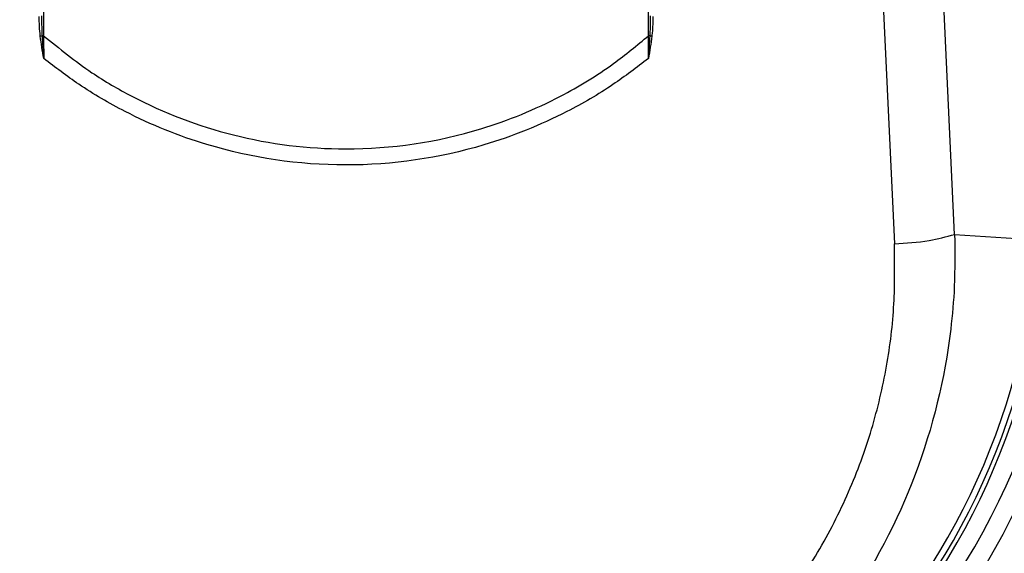
# Model space of a CAD drawing. Units: millimetres. Extents: x 0 to 390, y 0 to 286.
# Drawn here: x 132 to 148, y 125 to 134 of the extents above; entities that cross this region are included whole.
import ezdxf

# ---------------------------------------------------------------- set-up
doc = ezdxf.new("R2010")
doc.units = ezdxf.units.MM

# ---------------------------------------------------------------- blocks, each defined once
blk = doc.blocks.new('BE-40', base_point=(1245.15, 2945))
at = {"color": 2, "linetype": 'Continuous'}
for p, q in [((2113.73, 2083.24), (2100.65, 2361.99)), ((2087.69, 2359.98), (2100.77, 2081.23)), ((1917.79, 2126), (1917.47, 2126)), ((2048.24, 2126), (2047.92, 2126)), ((2113.73, 2083.24), (2131.49, 2082.07))]:
    blk.add_line(p, q, dxfattribs=at)
for centre, radius, start, end in [((1916.93, 2127.7), 1.79, 275.2359, 287.7144), ((2048.79, 2127.7), 1.79, 252.2856, 264.7641), ((1982.86, 2091.82), 211, 180, 270), ((1982.86, 2091.82), 211, 270, 0), ((1982.86, 2091.82), 150.29, 183.75, 356.25), ((1982.86, 2091.82), 148.95, 183.75, 356.25)]:
    blk.add_arc(centre, radius, start, end, dxfattribs=at)
at = {"color": 4, "linetype": 'Continuous'}
for centre, radius, start, end in [((1982.86, 2094.12), 179.2, 181.279, 358.721), ((1982.86, 2094.12), 175.2, 181.3082, 358.6918), ((1982.86, 2094.12), 160.11, 181.4316, 358.5684), ((1982.86, 2094.12), 156.11, 315, 358.5318), ((1982.86, 2094.12), 194.21, 181.4829, 358.5171), ((1982.86, 2091.82), 151.25, 183.75, 356.25)]:
    blk.add_arc(centre, radius, start, end, dxfattribs=at)
at = {"color": 2, "linetype": 'Continuous'}
for points, knots in [([(1918, 2172.06), (1917.96, 2164.39), (1917.89, 2149.03), (1917.82, 2133.68), (1917.79, 2126)], [0, 0, 0, 0, 23.029599, 46.058917, 46.058917, 46.058917, 46.058917]), ([(2047.92, 2126), (2047.89, 2133.68), (2047.82, 2149.03), (2047.75, 2164.39), (2047.72, 2172.06)], [0, 0, 0, 0, 23.029319, 46.058917, 46.058917, 46.058917, 46.058917]), ([(1917.09, 2125.92), (1917.02, 2126.62), (1916.89, 2128.03), (1916.88, 2129.45), (1916.87, 2130.16)], [0, 0, 0, 0, 2.123145, 4.246663, 4.246663, 4.246663, 4.246663]), ([(1917.37, 2130.25), (1917.37, 2129.87), (1917.37, 2129.12), (1917.39, 2128.03), (1917.42, 2126.99), (1917.45, 2126.33), (1917.47, 2126)], [0, 0, 0, 0, 1.130446, 2.260922, 3.258312, 4.255655, 4.255655, 4.255655, 4.255655]), ([(2048.24, 2126), (2048.26, 2126.33), (2048.29, 2126.99), (2048.32, 2128.03), (2048.34, 2129.12), (2048.34, 2129.87), (2048.34, 2130.25)], [0, 0, 0, 0, 0.997338, 1.994724, 3.125205, 4.255655, 4.255655, 4.255655, 4.255655]), ([(2048.84, 2130.16), (2048.84, 2129.8), (2048.83, 2129.1), (2048.79, 2128.04), (2048.73, 2126.97), (2048.66, 2126.27), (2048.62, 2125.92)], [0, 0, 0, 0, 1.061702, 2.12338, 3.185103, 4.246962, 4.246962, 4.246962, 4.246962]), ([(1917.84, 2121.1), (1917.7, 2121.9), (1917.41, 2123.5), (1917.2, 2125.11), (1917.09, 2125.92)], [0, 0, 0, 0, 2.439948, 4.879152, 4.879152, 4.879152, 4.879152]), ([(1917.47, 2126), (1917.52, 2125.18), (1917.63, 2123.54), (1917.77, 2121.91), (1917.84, 2121.1)], [0, 0, 0, 0, 2.462883, 4.912082, 4.912082, 4.912082, 4.912082]), ([(1917.79, 2126), (1921.19, 2123.25), (1927.17, 2118.4), (1940.57, 2110.57), (1958.7, 2103.63), (1984.45, 2100.45), (2008.65, 2104.02), (2027.63, 2111.84), (2039.52, 2119.06), (2045.44, 2123.95), (2047.92, 2126)], [0, 0, 0, 0, 13.106236, 23.047952, 46.45514, 70.783291, 100.158657, 118.671744, 132.066288, 141.70636, 141.70636, 141.70636, 141.70636]), ([(1917.79, 2126), (1917.8, 2125.18), (1917.81, 2123.55), (1917.83, 2121.91), (1917.84, 2121.1)], [0, 0, 0, 0, 2.463187, 4.905329, 4.905329, 4.905329, 4.905329]), ([(2047.87, 2121.1), (2047.94, 2121.91), (2048.09, 2123.54), (2048.19, 2125.18), (2048.24, 2126)], [0, 0, 0, 0, 2.449199, 4.912082, 4.912082, 4.912082, 4.912082]), ([(2047.87, 2121.1), (2047.88, 2121.91), (2047.9, 2123.55), (2047.92, 2125.18), (2047.92, 2126)], [0, 0, 0, 0, 2.442139, 4.905329, 4.905329, 4.905329, 4.905329]), ([(2048.62, 2125.92), (2048.52, 2125.11), (2048.3, 2123.5), (2048.02, 2121.9), (2047.87, 2121.1)], [0, 0, 0, 0, 2.439204, 4.879152, 4.879152, 4.879152, 4.879152]), ([(2047.87, 2121.1), (2045.36, 2119.18), (2039.81, 2114.94), (2028.18, 2108.19), (2009.31, 2100.57), (1982.72, 2096.72), (1956.22, 2100.61), (1937.38, 2108.27), (1925.86, 2114.97), (1920.32, 2119.2), (1917.84, 2121.1)], [0, 0, 0, 0, 9.47158, 20.962069, 40.197558, 70.223995, 100.377061, 119.370226, 130.920742, 140.270071, 140.270071, 140.270071, 140.270071]), ([(2113.73, 2083.24), (2113.77, 2079.51), (2113.85, 2072.7), (2112.33, 2055.22), (2106.46, 2031.03), (2090.26, 2000.27), (2068.08, 1976.72), (2041.6, 1959.59), (2014.24, 1949.24), (1982.86, 1945.43), (1951.48, 1949.24), (1921.86, 1960.44), (1895.74, 1978.38), (1876.06, 2000.48), (1860.22, 2028.49), (1853.61, 2052.66), (1851.86, 2072.67), (1851.94, 2079.5), (1851.98, 2083.24)], [0, 0, 0, 0, 11.187821, 20.418881, 52.573203, 85.067506, 123.726009, 148.112154, 179.209956, 210.612904, 242.020636, 273.118126, 304.703482, 336.184373, 361.015778, 400.774508, 410.019722, 421.232747, 421.232747, 421.232747, 421.232747]), ([(2100.77, 2081.23), (2103.28, 2081.37), (2107.67, 2081.62), (2111.91, 2082.75), (2113.73, 2083.24)], [0, 0, 0, 0, 7.514381, 13.147385, 13.147385, 13.147385, 13.147385]), ([(1864.94, 2081.23), (1864.88, 2076.91), (1864.74, 2068.1), (1866.41, 2054.71), (1869.6, 2041.13), (1874.54, 2027.66), (1881.21, 2014.63), (1889.55, 2002.35), (1899.42, 1991.16), (1909.47, 1982.29), (1919.1, 1975.47), (1927.89, 1970.33), (1936.97, 1966.02), (1949.14, 1961.46), (1964.44, 1957.79), (1982.86, 1956.36), (2001.27, 1957.79), (2016.58, 1961.46), (2028.75, 1966.02), (2037.82, 1970.33), (2046.61, 1975.47), (2056.24, 1982.29), (2066.29, 1991.16), (2076.16, 2002.35), (2084.5, 2014.63), (2091.17, 2027.66), (2096.11, 2041.13), (2099.3, 2054.71), (2100.97, 2068.1), (2100.83, 2076.91), (2100.77, 2081.23)], [0, 0, 0, 0, 12.938843, 26.41075, 40.356656, 54.697898, 69.341936, 84.181786, 99.103033, 113.987496, 124.283705, 134.468253, 144.506193, 154.366123, 173.426224, 191.49376, 209.561297, 228.621397, 238.481327, 248.519267, 258.703816, 269.000024, 283.884488, 298.805734, 313.645585, 328.289623, 342.630864, 356.57677, 370.048678, 382.98752, 382.98752, 382.98752, 382.98752])]:
    blk.add_open_spline(points, degree=3, knots=knots, dxfattribs=at)

msp = doc.modelspace()

# ---------------------------------------------------------------- block references
at = {"xscale": 0.07692307692308, "yscale": 0.07692307692308, "zscale": 0.07692307692308}
msp.add_blockref('BE-40', (80.78, 196.376), dxfattribs=at)

doc.saveas('drawing.dxf')
